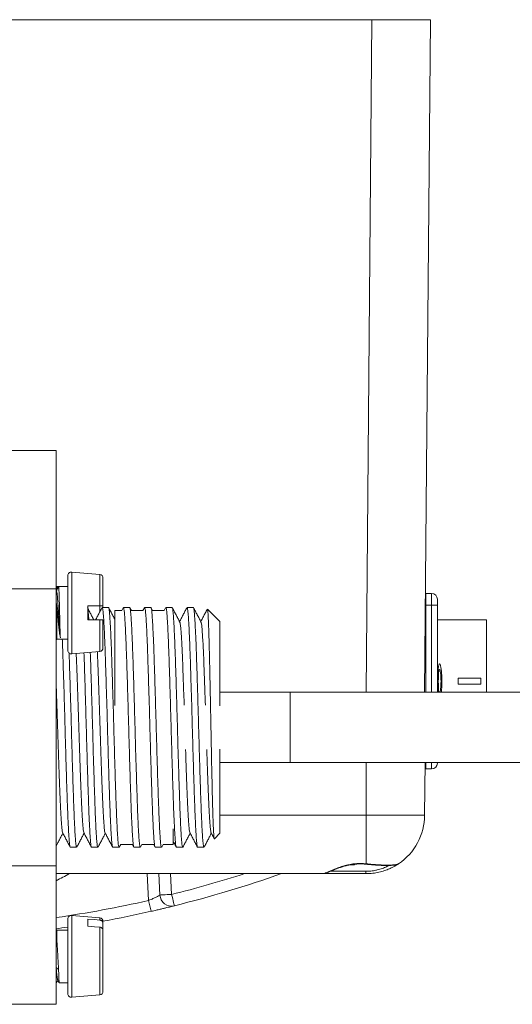
# Model space of a CAD drawing. Units: millimetres. Extents: x -535 to 833, y -414 to 655.
# Drawn here: x 451 to 493, y -414 to -329 of the extents above; entities that cross this region are included whole.
import ezdxf

# ---------------------------------------------------------------- set-up
doc = ezdxf.new("R2010")
doc.units = ezdxf.units.MM

msp = doc.modelspace()

# ---------------------------------------------------------------- linework, layer by layer
at = {"color": 7, "linetype": 'Continuous', "lineweight": 18}
for p, q in [((398.745, -329.36), (480.745, -329.36)), ((480.243, -386.86), (480.745, -329.36)), ((480.745, -329.36), (485.745, -329.36)), ((485.745, -329.36), (485.243, -386.86)), ((449.745, -366.188), (453.745, -366.188)), ((453.745, -366.188), (453.745, -378.024)), ((454.745, -376.874), (454.745, -383.274)), ((457.471, -376.785), (455.071, -376.575)), ((455.071, -376.575), (455.071, -383.573)), ((457.471, -376.785), (457.471, -379.474)), ((457.745, -377.084), (457.745, -379.474)), ((453.795, -377.824), (453.745, -377.774)), ((453.751, -378.17), (453.95, -377.824)), ((453.951, -377.824), (453.795, -377.824)), ((453.795, -377.824), (453.795, -378.089)), ((454.745, -377.824), (453.951, -377.824)), ((449.745, -378.024), (453.745, -378.024)), ((453.745, -378.024), (453.745, -401.695)), ((453.779, -378.216), (453.745, -378.159)), ((485.345, -378.41), (485.845, -378.41)), ((485.345, -379.41), (485.345, -378.41)), ((485.845, -379.41), (485.845, -378.41)), ((453.795, -379.421), (453.745, -379.179)), ((453.795, -379.421), (453.795, -382.324)), ((456.445, -379.474), (457.471, -379.474)), ((456.445, -380.674), (456.445, -379.474)), ((457.471, -379.471), (457.471, -379.986)), ((458.215, -379.61), (457.676, -379.61)), ((457.745, -379.474), (457.745, -379.61)), ((460.029, -379.61), (459.49, -379.61)), ((461.843, -379.61), (461.304, -379.61)), ((463.657, -379.61), (463.118, -379.61)), ((465.471, -379.61), (464.932, -379.61)), ((485.308, -379.46), (485.345, -379.46)), ((485.845, -379.41), (485.345, -379.41)), ((485.345, -379.41), (485.345, -386.86)), ((486.345, -379.41), (485.845, -379.41)), ((485.845, -386.86), (485.845, -379.41)), ((486.345, -378.91), (486.345, -379.41)), ((486.345, -379.41), (486.345, -386.86)), ((459.359, -379.86), (458.745, -379.86)), ((458.745, -387.982), (458.745, -379.86)), ((459.473, -379.626), (459.351, -379.86)), ((460.176, -379.875), (460.045, -379.625)), ((461.173, -379.86), (460.168, -379.86)), ((461.287, -379.626), (461.165, -379.86)), ((461.99, -379.875), (461.859, -379.625)), ((462.987, -379.86), (461.982, -379.86)), ((463.101, -379.626), (462.979, -379.86)), ((467.745, -380.81), (466.68, -379.744)), ((485.345, -379.96), (485.303, -379.96)), ((457.471, -380.674), (456.445, -380.674)), ((457.471, -380.674), (457.471, -383.363)), ((457.745, -380.674), (457.745, -383.064)), ((467.745, -388.005), (467.745, -380.81)), ((486.345, -380.66), (490.545, -380.66)), ((490.545, -380.66), (490.545, -386.86)), ((453.745, -382.374), (453.795, -382.324)), ((453.795, -382.324), (454.745, -382.324)), ((455.071, -383.573), (457.471, -383.363)), ((490.059, -385.66), (488.114, -385.66)), ((488.114, -385.66), (488.114, -386.16)), ((488.114, -386.16), (490.059, -386.16)), ((490.059, -386.16), (490.059, -385.66)), ((473.745, -386.86), (467.745, -386.86)), ((500.245, -386.86), (473.745, -386.86)), ((473.745, -392.86), (473.745, -386.86)), ((467.745, -398.91), (467.745, -391.714)), ((467.745, -392.86), (473.745, -392.86)), ((473.745, -392.86), (500.245, -392.86)), ((480.245, -392.86), (480.245, -397.36)), ((485.284, -392.86), (485.245, -397.36)), ((485.345, -393.41), (485.345, -392.86)), ((485.845, -393.41), (485.845, -392.86)), ((486.345, -392.86), (486.345, -392.91)), ((485.845, -393.41), (485.345, -393.41)), ((480.245, -397.36), (467.745, -397.36)), ((480.245, -397.36), (485.245, -397.36)), ((480.245, -401.521), (480.245, -397.36)), ((463.745, -399.86), (463.745, -398.541)), ((467.276, -399.378), (467.745, -398.91)), ((454.955, -400.11), (455.494, -400.11)), ((456.769, -400.11), (457.308, -400.11)), ((458.583, -400.11), (459.122, -400.11)), ((459.138, -400.095), (459.261, -399.86)), ((459.252, -399.86), (460.258, -399.86)), ((460.249, -399.843), (460.38, -400.093)), ((460.397, -400.11), (460.936, -400.11)), ((460.952, -400.095), (461.075, -399.86)), ((461.066, -399.86), (462.072, -399.86)), ((462.063, -399.843), (462.194, -400.093)), ((462.211, -400.11), (462.75, -400.11)), ((462.766, -400.095), (462.889, -399.86)), ((462.88, -399.86), (463.745, -399.86)), ((464.025, -400.11), (464.564, -400.11)), ((465.839, -400.11), (466.378, -400.11)), ((483.023, -401.517), (483.057, -401.494)), ((449.745, -401.695), (453.745, -401.695)), ((453.745, -401.695), (453.745, -413.531)), ((477.177, -402.16), (480.214, -402.16)), ((476.584, -402.36), (453.745, -402.36)), ((461.639, -404.658), (461.519, -402.36)), ((462.613, -404.189), (462.518, -402.36)), ((463.519, -402.36), (463.612, -404.137)), ((480.245, -402.36), (476.584, -402.36)), ((454.745, -406.231), (454.745, -406.66)), ((457.471, -406.142), (455.071, -405.932)), ((455.071, -405.932), (455.071, -406.401)), ((455.071, -406.401), (455.071, -412.93)), ((456.445, -406.851), (456.445, -406.251)), ((457.471, -406.142), (457.471, -406.33)), ((457.745, -406.441), (457.745, -406.594)), ((453.795, -407.181), (453.745, -407.131)), ((454.745, -407.181), (453.795, -407.181)), ((453.795, -407.181), (453.795, -407.977)), ((454.745, -406.66), (454.745, -412.631)), ((457.471, -406.93), (457.471, -412.72)), ((457.745, -407.194), (457.745, -406.594)), ((457.745, -407.194), (457.745, -412.421)), ((453.745, -410.386), (453.95, -410.546)), ((453.745, -410.387), (453.745, -410.386)), ((453.777, -411.653), (453.745, -411.708)), ((454.007, -411.681), (454.745, -411.681)), ((455.071, -412.93), (457.471, -412.72)), ((449.745, -413.531), (453.745, -413.531))]:
    msp.add_line(p, q, dxfattribs=at)
at = {"color": 7, "linetype": 'Continuous', "lineweight": 18, "flags": 128}
for points in [[(480.223, -401.553), (480.226, -401.553), (480.235, -401.544), (480.245, -401.521)], [(462.613, -404.189), (462.633, -404.188), (462.689, -404.185), (462.782, -404.18), (462.906, -404.174), (463.057, -404.166), (463.23, -404.157), (463.417, -404.147), (463.612, -404.137)], [(463.853, -405.107), (463.849, -405.089), (463.835, -405.033), (463.813, -404.944), (463.783, -404.823), (463.746, -404.676), (463.704, -404.508), (463.659, -404.326), (463.612, -404.137)], [(456.445, -406.251), (457.016, -406.295), (457.471, -406.33)], [(457.471, -406.93), (457.016, -406.895), (456.445, -406.851)]]:
    msp.add_lwpolyline(points, dxfattribs=at)
at = {"color": 7, "linetype": 'Continuous', "lineweight": 18}
for centre, radius, start, end in [((455.045, -376.874), 0.3, 85, 180), ((457.445, -377.084), 0.3, 360, 85), ((485.845, -378.91), 0.5, 0, 90), ((455.045, -383.274), 0.3, 180, 275), ((457.445, -383.064), 0.3, 275, 0), ((485.845, -392.91), 0.5, 270, 0), ((480.245, -397.36), 5, 303.66332, 0), ((480.557, -402.208), 0.347, 171.91652, 205.84532), ((439.745, -375.307), 31, 296.84721, 299.23123), ((439.745, -308.057), 99, 283.95045, 287.72023), ((439.745, -308.057), 100, 283.95045, 289.43345), ((439.745, -308.109), 99, 278.12968, 282.77696), ((481.306, -400.433), 20.115, 192.12395, 194.82746), ((463.612, -404.137), 1, 183, 283.95045), ((439.745, -308.057), 100, 280.36946, 282.77696), ((455.045, -406.231), 0.3, 85, 180), ((457.445, -406.441), 0.3, 360, 85), ((439.745, -308.057), 100, 278.03583, 278.62693), ((457.445, -412.421), 0.3, 275, 0), ((455.045, -412.631), 0.3, 180, 275)]:
    msp.add_arc(centre, radius, start, end, dxfattribs=at)
for points, knots in [([(453.913, -377.911), (453.904, -377.926), (453.852, -378.014), (453.799, -378.102), (453.755, -378.176)], [0, 0, 0, 0, 0.165834, 1, 1, 1, 1]), ([(453.95, -377.824), (453.953, -377.829), (453.96, -377.839), (453.968, -377.93), (453.977, -378.077), (453.986, -378.283), (453.996, -378.541), (454.005, -378.841), (454.013, -379.178), (454.023, -379.537), (454.032, -379.916), (454.041, -380.295), (454.05, -380.671), (454.059, -381.027), (454.069, -381.359), (454.077, -381.652), (454.087, -381.902), (454.095, -382.085), (454.1, -382.165), (454.103, -382.199)], [0, 0, 0, 0, 0.057159, 0.11586, 0.175012, 0.23588, 0.295035, 0.355903, 0.415058, 0.475927, 0.535081, 0.59595, 0.655103, 0.715972, 0.775126, 0.835997, 0.895148, 0.956018, 1, 1, 1, 1]), ([(453.779, -378.222), (453.786, -378.249), (453.803, -378.308), (453.829, -378.503), (453.856, -378.777), (453.883, -379.115), (453.91, -379.516), (453.939, -379.969), (453.968, -380.453), (453.997, -380.925), (454.024, -381.35), (454.051, -381.71), (454.077, -382.002), (454.094, -382.133), (454.103, -382.199)], [0, 0, 0, 0, 0.066013, 0.145171, 0.224731, 0.304631, 0.384389, 0.474743, 0.565166, 0.65572, 0.746913, 0.830904, 0.915242, 1, 1, 1, 1]), ([(454.103, -382.199), (454.092, -382.153), (454.07, -382.062), (454.037, -381.856), (454.003, -381.601), (453.969, -381.298), (453.935, -380.96), (453.901, -380.597), (453.867, -380.219), (453.831, -379.821), (453.807, -379.559), (453.795, -379.421)], [0, 0, 0, 0, 0.106046, 0.212089, 0.322794, 0.433499, 0.544206, 0.654915, 0.765615, 0.876315, 1, 1, 1, 1]), ([(457.471, -379.474), (457.502, -379.474), (457.553, -379.474), (457.628, -379.474), (457.691, -379.474), (457.737, -379.474), (457.742, -379.474), (457.745, -379.474)], [0, 0, 0, 0, 0.211557, 0.344064, 0.571726, 0.799275, 1, 1, 1, 1]), ([(457.676, -379.611), (457.686, -379.622), (457.708, -379.646), (457.741, -379.844), (457.772, -380.158), (457.804, -380.595), (457.837, -381.15), (457.87, -381.819), (457.903, -382.588), (457.935, -383.443), (457.966, -384.376), (457.998, -385.38), (458.031, -386.448), (458.064, -387.561), (458.097, -388.697), (458.129, -389.841), (458.16, -390.985), (458.193, -392.122), (458.226, -393.236), (458.259, -394.305), (458.291, -395.312), (458.322, -396.247), (458.354, -397.105), (458.387, -397.877), (458.421, -398.549), (458.453, -399.109), (458.485, -399.548), (458.516, -399.871), (458.549, -400.054), (458.571, -400.131), (458.582, -400.109), (458.583, -400.109)], [0, 0, 0, 0, 0.035396, 0.071141, 0.106461, 0.141963, 0.177825, 0.213826, 0.249734, 0.285325, 0.320605, 0.356276, 0.392222, 0.428213, 0.464021, 0.499424, 0.534826, 0.570634, 0.606626, 0.642571, 0.678243, 0.713522, 0.749113, 0.785022, 0.821022, 0.856885, 0.892386, 0.927707, 0.963451, 0.999424, 1, 1, 1, 1]), ([(459.122, -400.109), (459.111, -400.097), (459.089, -400.073), (459.057, -399.875), (459.026, -399.561), (458.994, -399.125), (458.961, -398.569), (458.928, -397.9), (458.895, -397.131), (458.863, -396.276), (458.832, -395.343), (458.8, -394.339), (458.767, -393.271), (458.733, -392.158), (458.701, -391.022), (458.669, -389.878), (458.638, -388.734), (458.605, -387.597), (458.572, -386.483), (458.539, -385.414), (458.507, -384.408), (458.475, -383.472), (458.443, -382.614), (458.41, -381.842), (458.377, -381.17), (458.344, -380.61), (458.313, -380.171), (458.281, -379.848), (458.249, -379.665), (458.227, -379.589), (458.215, -379.61), (458.215, -379.611)], [0, 0, 0, 0, 0.035396, 0.071141, 0.106461, 0.141963, 0.177825, 0.213826, 0.249734, 0.285325, 0.320605, 0.356277, 0.392222, 0.428213, 0.464021, 0.499424, 0.534826, 0.570634, 0.606626, 0.642571, 0.678243, 0.713522, 0.749113, 0.785022, 0.821022, 0.856885, 0.892386, 0.927707, 0.963451, 0.999424, 1, 1, 1, 1]), ([(459.49, -379.611), (459.5, -379.622), (459.522, -379.646), (459.555, -379.844), (459.586, -380.158), (459.618, -380.595), (459.651, -381.15), (459.684, -381.819), (459.717, -382.588), (459.749, -383.443), (459.78, -384.376), (459.812, -385.38), (459.845, -386.448), (459.878, -387.561), (459.911, -388.697), (459.943, -389.841), (459.974, -390.985), (460.007, -392.122), (460.04, -393.236), (460.073, -394.305), (460.105, -395.312), (460.136, -396.247), (460.168, -397.105), (460.201, -397.877), (460.235, -398.549), (460.267, -399.109), (460.299, -399.548), (460.33, -399.871), (460.363, -400.054), (460.385, -400.131), (460.396, -400.109), (460.397, -400.109)], [0, 0, 0, 0, 0.035396, 0.071141, 0.106461, 0.141963, 0.177825, 0.213826, 0.249734, 0.285325, 0.320605, 0.356276, 0.392222, 0.428213, 0.464021, 0.499424, 0.534826, 0.570634, 0.606626, 0.642571, 0.678243, 0.713522, 0.749113, 0.785022, 0.821022, 0.856885, 0.892386, 0.927707, 0.963451, 0.999424, 1, 1, 1, 1]), ([(460.936, -400.109), (460.925, -400.097), (460.903, -400.073), (460.871, -399.875), (460.84, -399.561), (460.808, -399.125), (460.775, -398.569), (460.742, -397.9), (460.709, -397.131), (460.677, -396.276), (460.646, -395.343), (460.614, -394.339), (460.581, -393.271), (460.547, -392.158), (460.515, -391.022), (460.483, -389.878), (460.452, -388.734), (460.419, -387.597), (460.386, -386.483), (460.353, -385.414), (460.321, -384.408), (460.289, -383.472), (460.257, -382.614), (460.224, -381.842), (460.191, -381.17), (460.158, -380.61), (460.127, -380.171), (460.095, -379.848), (460.063, -379.665), (460.041, -379.589), (460.029, -379.61), (460.029, -379.611)], [0, 0, 0, 0, 0.035396, 0.071141, 0.106461, 0.141963, 0.177825, 0.213826, 0.249734, 0.285325, 0.320605, 0.356277, 0.392222, 0.428213, 0.464021, 0.499424, 0.534826, 0.570634, 0.606626, 0.642571, 0.678243, 0.713522, 0.749113, 0.785022, 0.821022, 0.856885, 0.892386, 0.927707, 0.963451, 0.999424, 1, 1, 1, 1]), ([(461.304, -379.611), (461.314, -379.622), (461.336, -379.646), (461.369, -379.844), (461.4, -380.158), (461.432, -380.595), (461.465, -381.15), (461.498, -381.819), (461.531, -382.588), (461.563, -383.443), (461.594, -384.376), (461.626, -385.38), (461.659, -386.448), (461.692, -387.561), (461.725, -388.697), (461.757, -389.841), (461.788, -390.985), (461.821, -392.122), (461.854, -393.236), (461.887, -394.305), (461.919, -395.312), (461.95, -396.247), (461.982, -397.105), (462.015, -397.877), (462.049, -398.549), (462.081, -399.109), (462.113, -399.548), (462.144, -399.871), (462.177, -400.054), (462.199, -400.131), (462.21, -400.109), (462.211, -400.109)], [0, 0, 0, 0, 0.035396, 0.071141, 0.106461, 0.141963, 0.177825, 0.213826, 0.249734, 0.285325, 0.320605, 0.356276, 0.392222, 0.428213, 0.464021, 0.499424, 0.534826, 0.570634, 0.606626, 0.642571, 0.678243, 0.713522, 0.749113, 0.785022, 0.821022, 0.856885, 0.892386, 0.927707, 0.963451, 0.999424, 1, 1, 1, 1]), ([(462.75, -400.109), (462.739, -400.097), (462.717, -400.073), (462.685, -399.875), (462.654, -399.561), (462.622, -399.125), (462.589, -398.569), (462.556, -397.9), (462.523, -397.131), (462.491, -396.276), (462.46, -395.343), (462.428, -394.339), (462.395, -393.271), (462.361, -392.158), (462.329, -391.022), (462.297, -389.878), (462.266, -388.734), (462.233, -387.597), (462.2, -386.483), (462.167, -385.414), (462.135, -384.408), (462.103, -383.472), (462.071, -382.614), (462.038, -381.842), (462.005, -381.17), (461.972, -380.61), (461.941, -380.171), (461.909, -379.848), (461.877, -379.665), (461.855, -379.589), (461.843, -379.61), (461.843, -379.611)], [0, 0, 0, 0, 0.035396, 0.071141, 0.106461, 0.141963, 0.177825, 0.213826, 0.249734, 0.285325, 0.320605, 0.356277, 0.392222, 0.428213, 0.464021, 0.499424, 0.534826, 0.570634, 0.606626, 0.642571, 0.678243, 0.713522, 0.749113, 0.785022, 0.821022, 0.856885, 0.892386, 0.927707, 0.963451, 0.999424, 1, 1, 1, 1]), ([(463.118, -379.611), (463.128, -379.622), (463.15, -379.646), (463.183, -379.844), (463.214, -380.158), (463.246, -380.595), (463.279, -381.15), (463.312, -381.819), (463.345, -382.588), (463.377, -383.443), (463.408, -384.376), (463.44, -385.38), (463.473, -386.448), (463.506, -387.561), (463.539, -388.697), (463.571, -389.841), (463.602, -390.985), (463.635, -392.122), (463.668, -393.236), (463.701, -394.305), (463.733, -395.312), (463.764, -396.247), (463.796, -397.105), (463.829, -397.877), (463.863, -398.549), (463.895, -399.109), (463.927, -399.548), (463.958, -399.871), (463.991, -400.054), (464.013, -400.131), (464.024, -400.109), (464.025, -400.109)], [0, 0, 0, 0, 0.035396, 0.071141, 0.106461, 0.141963, 0.177825, 0.213826, 0.249734, 0.285325, 0.320605, 0.356276, 0.392222, 0.428213, 0.464021, 0.499424, 0.534826, 0.570634, 0.606626, 0.642571, 0.678243, 0.713522, 0.749113, 0.785022, 0.821022, 0.856885, 0.892386, 0.927707, 0.963451, 0.999424, 1, 1, 1, 1]), ([(464.564, -400.109), (464.553, -400.097), (464.531, -400.073), (464.499, -399.875), (464.468, -399.561), (464.436, -399.125), (464.403, -398.569), (464.37, -397.9), (464.337, -397.131), (464.305, -396.276), (464.274, -395.343), (464.242, -394.339), (464.209, -393.271), (464.175, -392.158), (464.143, -391.022), (464.111, -389.878), (464.08, -388.734), (464.047, -387.597), (464.014, -386.483), (463.981, -385.414), (463.949, -384.408), (463.917, -383.472), (463.885, -382.614), (463.852, -381.842), (463.819, -381.17), (463.786, -380.61), (463.755, -380.171), (463.723, -379.848), (463.691, -379.665), (463.669, -379.589), (463.657, -379.61), (463.657, -379.611)], [0, 0, 0, 0, 0.035396, 0.071141, 0.106461, 0.141963, 0.177825, 0.213826, 0.249734, 0.285325, 0.320605, 0.356277, 0.392222, 0.428213, 0.464021, 0.499424, 0.534826, 0.570634, 0.606626, 0.642571, 0.678243, 0.713522, 0.749113, 0.785022, 0.821022, 0.856885, 0.892386, 0.927707, 0.963451, 0.999424, 1, 1, 1, 1]), ([(464.932, -379.611), (464.942, -379.622), (464.964, -379.646), (464.997, -379.844), (465.028, -380.158), (465.06, -380.595), (465.093, -381.15), (465.126, -381.819), (465.159, -382.588), (465.191, -383.443), (465.222, -384.376), (465.254, -385.38), (465.287, -386.448), (465.32, -387.561), (465.353, -388.697), (465.385, -389.841), (465.416, -390.985), (465.449, -392.122), (465.482, -393.236), (465.515, -394.305), (465.547, -395.312), (465.578, -396.247), (465.61, -397.105), (465.643, -397.877), (465.677, -398.549), (465.709, -399.109), (465.741, -399.548), (465.772, -399.871), (465.805, -400.054), (465.827, -400.131), (465.838, -400.109), (465.839, -400.109)], [0, 0, 0, 0, 0.035396, 0.071141, 0.106461, 0.141963, 0.177825, 0.213826, 0.249734, 0.285325, 0.320605, 0.356276, 0.392222, 0.428213, 0.464021, 0.499424, 0.534826, 0.570634, 0.606626, 0.642571, 0.678243, 0.713522, 0.749113, 0.785022, 0.821022, 0.856885, 0.892386, 0.927707, 0.963451, 0.999424, 1, 1, 1, 1]), ([(466.378, -400.109), (466.367, -400.097), (466.345, -400.073), (466.313, -399.875), (466.282, -399.561), (466.25, -399.125), (466.217, -398.569), (466.184, -397.9), (466.151, -397.131), (466.119, -396.276), (466.088, -395.343), (466.056, -394.339), (466.023, -393.271), (465.989, -392.158), (465.957, -391.022), (465.925, -389.878), (465.894, -388.734), (465.861, -387.597), (465.828, -386.483), (465.795, -385.414), (465.763, -384.408), (465.731, -383.472), (465.699, -382.614), (465.666, -381.842), (465.633, -381.17), (465.6, -380.61), (465.569, -380.171), (465.537, -379.848), (465.505, -379.665), (465.483, -379.589), (465.471, -379.61), (465.471, -379.611)], [0, 0, 0, 0, 0.035396, 0.071141, 0.106461, 0.141963, 0.177825, 0.213826, 0.249734, 0.285325, 0.320605, 0.356277, 0.392222, 0.428213, 0.464021, 0.499424, 0.534826, 0.570634, 0.606626, 0.642571, 0.678243, 0.713522, 0.749113, 0.785022, 0.821022, 0.856885, 0.892386, 0.927707, 0.963451, 0.999424, 1, 1, 1, 1]), ([(456.964, -380.674), (456.942, -380.631), (456.866, -380.485), (456.737, -380.237), (456.577, -379.931), (456.47, -379.727), (456.417, -379.625)], [0, 0, 0, 0, 0.123916, 0.415902, 0.70793, 1, 1, 1, 1]), ([(456.533, -380.674), (456.532, -380.659), (456.521, -380.457), (456.499, -380.181), (456.471, -379.873), (456.452, -379.777), (456.445, -379.738)], [0, 0, 0, 0, 0.029717, 0.390334, 0.749118, 1, 1, 1, 1]), ([(457.659, -379.626), (457.606, -379.728), (457.499, -379.932), (457.339, -380.239), (457.21, -380.486), (457.135, -380.631), (457.112, -380.674)], [0, 0, 0, 0, 0.292421, 0.584804, 0.87715, 1, 1, 1, 1]), ([(458.745, -380.61), (458.733, -380.588), (458.669, -380.464), (458.551, -380.237), (458.391, -379.931), (458.284, -379.727), (458.231, -379.625)], [0, 0, 0, 0, 0.066685, 0.377745, 0.688851, 1, 1, 1, 1]), ([(464.312, -380.85), (464.259, -380.748), (464.153, -380.544), (463.993, -380.237), (463.833, -379.931), (463.726, -379.727), (463.673, -379.625)], [0, 0, 0, 0, 0.249948, 0.49993, 0.749947, 1, 1, 1, 1]), ([(464.915, -379.626), (464.862, -379.728), (464.755, -379.932), (464.595, -380.239), (464.442, -380.533), (464.341, -380.725), (464.294, -380.816)], [0, 0, 0, 0, 0.25759, 0.515147, 0.77267, 1, 1, 1, 1]), ([(466.126, -380.85), (466.073, -380.748), (465.967, -380.544), (465.807, -380.237), (465.647, -379.931), (465.54, -379.727), (465.487, -379.625)], [0, 0, 0, 0, 0.2499475, 0.4999289, 0.7499464, 1, 1, 1, 1]), ([(466.664, -379.751), (466.632, -379.812), (466.547, -379.974), (466.409, -380.239), (466.256, -380.533), (466.155, -380.725), (466.108, -380.816)], [0, 0, 0, 0, 0.170419, 0.458217, 0.745978, 1, 1, 1, 1]), ([(466.677, -379.747), (466.678, -379.746), (466.684, -379.741), (466.696, -379.804), (466.712, -379.937), (466.728, -380.145), (466.744, -380.423), (466.76, -380.77), (466.776, -381.178), (466.792, -381.646), (466.809, -382.177), (466.825, -382.763), (466.841, -383.391), (466.857, -384.061), (466.873, -384.78), (466.889, -385.533), (466.905, -386.307), (466.922, -387.103), (466.938, -387.926), (466.954, -388.76), (466.97, -389.59), (466.986, -390.42), (467.002, -391.253), (467.018, -392.071), (467.034, -392.862), (467.051, -393.629), (467.067, -394.374), (467.083, -395.085), (467.099, -395.749), (467.114, -396.369), (467.131, -396.947), (467.147, -397.47), (467.163, -397.93), (467.18, -398.332), (467.196, -398.676), (467.212, -398.954), (467.227, -399.165), (467.243, -399.307), (467.259, -399.383), (467.269, -399.378), (467.273, -399.376)], [0, 0, 0, 0, 0.005091, 0.033402, 0.060664, 0.087926, 0.115985, 0.144043, 0.171188, 0.198331, 0.226277, 0.254222, 0.281163, 0.308103, 0.335835, 0.363567, 0.390342, 0.417116, 0.444677, 0.472239, 0.498859, 0.525478, 0.552884, 0.58029, 0.606694, 0.633098, 0.660276, 0.687453, 0.713753, 0.740052, 0.767131, 0.794211, 0.820245, 0.846278, 0.873072, 0.899865, 0.925844, 0.951824, 0.978577, 1, 1, 1, 1]), ([(457.745, -380.674), (457.745, -380.674), (457.744, -380.674), (457.726, -380.674), (457.676, -380.674), (457.608, -380.674), (457.54, -380.674), (457.489, -380.674), (457.471, -380.674)], [0, 0, 0, 0, 0.040176, 0.274566, 0.507596, 0.656089, 0.878604, 1, 1, 1, 1]), ([(464.312, -380.87), (464.319, -380.879), (464.339, -380.907), (464.371, -381.121), (464.407, -381.494), (464.445, -382.018), (464.484, -382.678), (464.522, -383.462), (464.559, -384.35), (464.596, -385.33), (464.634, -386.393), (464.665, -387.282), (464.682, -387.82), (464.687, -387.967)], [0, 0, 0, 0, 0.054089, 0.154793, 0.254518, 0.355465, 0.457114, 0.558588, 0.659014, 0.758869, 0.860026, 0.961711, 1, 1, 1, 1]), ([(466.126, -380.87), (466.133, -380.879), (466.153, -380.907), (466.185, -381.121), (466.221, -381.494), (466.259, -382.018), (466.298, -382.678), (466.336, -383.462), (466.373, -384.35), (466.41, -385.33), (466.448, -386.393), (466.479, -387.282), (466.496, -387.82), (466.501, -387.967)], [0, 0, 0, 0, 0.0540894, 0.1547929, 0.2545185, 0.3554646, 0.4571139, 0.5585876, 0.6590138, 0.7588695, 0.8600264, 0.9617109, 1, 1, 1, 1]), ([(454.263, -382.324), (454.267, -382.416), (454.282, -382.759), (454.307, -383.447), (454.338, -384.375), (454.37, -385.381), (454.403, -386.448), (454.436, -387.561), (454.469, -388.697), (454.501, -389.841), (454.532, -390.985), (454.565, -392.122), (454.598, -393.236), (454.631, -394.305), (454.663, -395.312), (454.694, -396.247), (454.726, -397.105), (454.759, -397.877), (454.793, -398.549), (454.825, -399.109), (454.857, -399.548), (454.888, -399.871), (454.921, -400.054), (454.943, -400.131), (454.954, -400.109), (454.955, -400.109)], [0, 0, 0, 0, 0.0172328, 0.0638528, 0.1100654, 0.1567916, 0.2038759, 0.2510206, 0.2979252, 0.3442989, 0.3906728, 0.4375774, 0.4847219, 0.5318063, 0.5785326, 0.6247451, 0.6713652, 0.7184014, 0.7655581, 0.8125344, 0.8590372, 0.9053035, 0.9521247, 0.999245, 1, 1, 1, 1]), ([(455.494, -400.109), (455.483, -400.097), (455.461, -400.073), (455.429, -399.875), (455.398, -399.561), (455.366, -399.125), (455.333, -398.569), (455.3, -397.9), (455.267, -397.131), (455.235, -396.276), (455.204, -395.343), (455.172, -394.339), (455.139, -393.271), (455.105, -392.158), (455.073, -391.022), (455.041, -389.878), (455.01, -388.734), (454.977, -387.597), (454.944, -386.483), (454.911, -385.415), (454.879, -384.407), (454.858, -383.798), (454.848, -383.497)], [0, 0, 0, 0, 0.049631, 0.09975, 0.149275, 0.199053, 0.249337, 0.299815, 0.350165, 0.400068, 0.449536, 0.499553, 0.549953, 0.600418, 0.650627, 0.700266, 0.749906, 0.800114, 0.850579, 0.90098, 0.950997, 1, 1, 1, 1]), ([(455.454, -383.539), (455.466, -383.809), (455.49, -384.365), (455.526, -385.332), (455.564, -386.392), (455.603, -387.519), (455.641, -388.682), (455.678, -389.86), (455.715, -391.037), (455.753, -392.2), (455.792, -393.327), (455.83, -394.389), (455.866, -395.369), (455.904, -396.257), (455.942, -397.041), (455.981, -397.701), (456.019, -398.225), (456.055, -398.598), (456.087, -398.811), (456.106, -398.839), (456.113, -398.848)], [0, 0, 0, 0, 0.053449, 0.110196, 0.167682, 0.225468, 0.283054, 0.339949, 0.396844, 0.45443, 0.512216, 0.569702, 0.626449, 0.68352, 0.741186, 0.798952, 0.856319, 0.912992, 0.97022, 1, 1, 1, 1]), ([(456.121, -383.481), (456.132, -383.777), (456.152, -384.38), (456.184, -385.381), (456.217, -386.448), (456.25, -387.561), (456.283, -388.697), (456.315, -389.841), (456.346, -390.985), (456.379, -392.122), (456.412, -393.236), (456.445, -394.305), (456.477, -395.312), (456.508, -396.247), (456.54, -397.105), (456.573, -397.877), (456.607, -398.549), (456.639, -399.109), (456.671, -399.548), (456.702, -399.871), (456.735, -400.054), (456.757, -400.131), (456.768, -400.109), (456.769, -400.109)], [0, 0, 0, 0, 0.0482541, 0.0982257, 0.1485802, 0.1989994, 0.2491619, 0.2987565, 0.3483513, 0.3985137, 0.4489328, 0.4992874, 0.5492592, 0.5986814, 0.6485395, 0.6988427, 0.7492746, 0.7995138, 0.8492465, 0.8987263, 0.9487995, 0.9991926, 1, 1, 1, 1]), ([(457.308, -400.109), (457.297, -400.097), (457.275, -400.073), (457.243, -399.875), (457.212, -399.561), (457.18, -399.125), (457.147, -398.569), (457.114, -397.9), (457.081, -397.131), (457.049, -396.276), (457.018, -395.343), (456.986, -394.339), (456.953, -393.271), (456.919, -392.158), (456.887, -391.022), (456.855, -389.878), (456.824, -388.734), (456.791, -387.597), (456.758, -386.484), (456.725, -385.412), (456.692, -384.413), (456.671, -383.752), (456.66, -383.452), (456.659, -383.434)], [0, 0, 0, 0, 0.049452, 0.099389, 0.148735, 0.198333, 0.248436, 0.298732, 0.348899, 0.398622, 0.447911, 0.497747, 0.547966, 0.598248, 0.648275, 0.697735, 0.747196, 0.797223, 0.847505, 0.897724, 0.94756, 0.996849, 1, 1, 1, 1]), ([(457.261, -383.381), (457.263, -383.415), (457.277, -383.705), (457.303, -384.357), (457.34, -385.329), (457.378, -386.393), (457.417, -387.519), (457.455, -388.682), (457.492, -389.86), (457.529, -391.037), (457.567, -392.2), (457.606, -393.327), (457.644, -394.389), (457.68, -395.369), (457.718, -396.257), (457.756, -397.041), (457.795, -397.701), (457.833, -398.225), (457.869, -398.598), (457.901, -398.811), (457.92, -398.839), (457.927, -398.848)], [0, 0, 0, 0, 0.0074203, 0.0638633, 0.1199857, 0.1768395, 0.2339898, 0.290942, 0.3472113, 0.4034803, 0.4604325, 0.517583, 0.5744366, 0.630559, 0.6870021, 0.744034, 0.8011645, 0.8578997, 0.9139491, 0.970548, 1, 1, 1, 1]), ([(486.671, -386.86), (486.679, -386.807), (486.705, -386.632), (486.73, -386.229), (486.734, -385.723), (486.709, -385.236), (486.661, -384.824), (486.598, -384.53), (486.534, -384.389), (486.476, -384.421), (486.433, -384.624), (486.405, -384.971), (486.39, -385.424), (486.386, -385.929), (486.391, -386.439), (486.403, -386.72), (486.409, -386.86)], [0, 0, 0, 0, 0.032628, 0.107473, 0.18134, 0.254636, 0.328236, 0.402748, 0.478061, 0.553544, 0.62865, 0.703276, 0.777611, 0.851848, 0.926069, 1, 1, 1, 1]), ([(486.551, -386.86), (486.553, -386.857), (486.568, -386.838), (486.597, -386.696), (486.63, -386.446), (486.649, -386.125), (486.651, -385.785), (486.637, -385.46), (486.607, -385.185), (486.569, -384.989), (486.528, -384.896), (486.489, -384.918), (486.458, -385.053), (486.436, -385.285), (486.423, -385.587), (486.419, -385.925), (486.424, -386.261), (486.438, -386.555), (486.458, -386.771), (486.477, -386.833), (486.486, -386.86)], [0, 0, 0, 0, 0.007466, 0.067294, 0.127063, 0.186376, 0.245074, 0.30343, 0.361966, 0.421064, 0.480709, 0.540562, 0.600253, 0.659619, 0.718703, 0.777621, 0.836472, 0.895325, 0.954246, 1, 1, 1, 1]), ([(453.745, -386.258), (453.747, -386.305), (453.761, -386.707), (453.789, -387.523), (453.827, -388.681), (453.864, -389.86), (453.901, -391.037), (453.939, -392.2), (453.978, -393.327), (454.016, -394.389), (454.052, -395.369), (454.09, -396.257), (454.128, -397.041), (454.167, -397.701), (454.205, -398.225), (454.241, -398.598), (454.273, -398.811), (454.292, -398.839), (454.299, -398.848)], [0, 0, 0, 0, 0.009149, 0.077942, 0.146496, 0.214228, 0.28196, 0.350514, 0.419307, 0.487743, 0.555298, 0.62324, 0.69189, 0.760659, 0.828952, 0.896419, 0.964548, 1, 1, 1, 1]), ([(464.809, -391.753), (464.813, -391.9), (464.831, -392.437), (464.862, -393.326), (464.9, -394.389), (464.936, -395.369), (464.974, -396.257), (465.012, -397.041), (465.051, -397.701), (465.089, -398.225), (465.125, -398.598), (465.157, -398.811), (465.176, -398.839), (465.183, -398.848)], [0, 0, 0, 0, 0.038354, 0.14021, 0.241538, 0.341562, 0.442158, 0.543804, 0.645625, 0.746741, 0.846635, 0.947509, 1, 1, 1, 1]), ([(466.623, -391.753), (466.627, -391.9), (466.645, -392.437), (466.676, -393.326), (466.714, -394.389), (466.75, -395.369), (466.788, -396.257), (466.826, -397.041), (466.865, -397.701), (466.903, -398.225), (466.939, -398.598), (466.971, -398.811), (466.99, -398.839), (466.997, -398.848)], [0, 0, 0, 0, 0.038354, 0.14021, 0.241538, 0.341562, 0.442158, 0.543804, 0.645625, 0.746741, 0.846635, 0.947509, 1, 1, 1, 1]), ([(453.745, -400.001), (453.782, -399.93), (453.872, -399.757), (454.016, -399.482), (454.17, -399.187), (454.27, -398.994), (454.317, -398.904)], [0, 0, 0, 0, 0.193957, 0.473198, 0.752405, 1, 1, 1, 1]), ([(454.299, -398.868), (454.352, -398.97), (454.458, -399.174), (454.618, -399.48), (454.778, -399.787), (454.885, -399.991), (454.938, -400.093)], [0, 0, 0, 0, 0.249954, 0.49994, 0.749955, 1, 1, 1, 1]), ([(455.51, -400.095), (455.563, -399.993), (455.67, -399.788), (455.83, -399.482), (455.984, -399.187), (456.084, -398.994), (456.131, -398.904)], [0, 0, 0, 0, 0.2573289, 0.5146157, 0.7718703, 1, 1, 1, 1]), ([(456.113, -398.868), (456.166, -398.97), (456.272, -399.174), (456.432, -399.48), (456.592, -399.787), (456.699, -399.991), (456.752, -400.093)], [0, 0, 0, 0, 0.249954, 0.49994, 0.749955, 1, 1, 1, 1]), ([(457.324, -400.095), (457.377, -399.993), (457.484, -399.788), (457.644, -399.482), (457.798, -399.187), (457.898, -398.994), (457.945, -398.904)], [0, 0, 0, 0, 0.257329, 0.514616, 0.771871, 1, 1, 1, 1]), ([(457.927, -398.868), (457.98, -398.97), (458.086, -399.174), (458.246, -399.48), (458.406, -399.787), (458.513, -399.991), (458.566, -400.093)], [0, 0, 0, 0, 0.249954, 0.49994, 0.749955, 1, 1, 1, 1]), ([(464.58, -400.095), (464.633, -399.993), (464.74, -399.788), (464.9, -399.482), (465.054, -399.187), (465.154, -398.994), (465.201, -398.904)], [0, 0, 0, 0, 0.257328, 0.514615, 0.77187, 1, 1, 1, 1]), ([(465.183, -398.868), (465.236, -398.97), (465.342, -399.174), (465.502, -399.48), (465.662, -399.787), (465.769, -399.991), (465.822, -400.093)], [0, 0, 0, 0, 0.249955, 0.49994, 0.749955, 1, 1, 1, 1]), ([(466.394, -400.095), (466.447, -399.993), (466.554, -399.788), (466.714, -399.482), (466.868, -399.187), (466.968, -398.994), (467.015, -398.904)], [0, 0, 0, 0, 0.2573289, 0.5146157, 0.7718703, 1, 1, 1, 1]), ([(466.997, -398.868), (467.05, -398.97), (467.138, -399.138), (467.226, -399.307), (467.26, -399.373)], [0, 0, 0, 0, 0.606436, 1, 1, 1, 1]), ([(463.745, -399.589), (463.779, -399.655), (463.867, -399.823), (463.955, -399.991), (464.008, -400.093)], [0, 0, 0, 0, 0.392416, 1, 1, 1, 1]), ([(476.584, -402.36), (476.617, -402.355), (476.683, -402.345), (476.872, -402.27), (477.122, -402.163), (477.435, -402.028), (477.814, -401.876), (478.232, -401.731), (478.671, -401.613), (479.041, -401.543), (479.417, -401.501), (479.798, -401.484), (480.094, -401.509), (480.245, -401.521)], [0, 0, 0, 0, 0.09728, 0.197581, 0.29388, 0.392486, 0.496571, 0.603276, 0.691439, 0.781717, 0.827737, 0.912536, 1, 1, 1, 1]), ([(476.587, -402.357), (476.594, -402.357), (476.628, -402.359), (476.689, -402.345), (476.791, -402.318), (476.938, -402.263), (477.118, -402.189), (477.331, -402.1), (477.572, -402.002), (477.842, -401.9), (478.135, -401.799), (478.449, -401.706), (478.774, -401.628), (479.105, -401.57), (479.434, -401.535), (479.757, -401.525), (480.02, -401.534), (480.172, -401.552), (480.223, -401.558)], [0, 0, 0, 0, 0.009893, 0.05076, 0.119582, 0.191179, 0.266348, 0.340281, 0.414431, 0.489041, 0.563316, 0.636756, 0.708269, 0.777395, 0.843755, 0.907363, 0.969435, 1, 1, 1, 1]), ([(478.946, -401.602), (478.99, -401.605), (479.084, -401.611), (479.191, -401.608), (479.248, -401.598), (479.256, -401.589), (479.259, -401.585)], [0, 0, 0, 0, 0.251867, 0.549223, 0.849913, 1, 1, 1, 1]), ([(479.259, -401.585), (479.26, -401.581), (479.262, -401.573), (479.267, -401.556), (479.271, -401.542), (479.273, -401.533)], [0, 0, 0, 0, 0.282756, 0.565516, 1, 1, 1, 1]), ([(480.214, -402.16), (480.362, -402.155), (480.663, -402.146), (480.988, -402.091), (481.316, -402.017), (481.642, -401.919), (481.979, -401.781), (482.146, -401.693), (482.212, -401.658)], [0, 0, 0, 0, 0.181539, 0.369085, 0.424911, 0.637009, 0.855754, 1, 1, 1, 1]), ([(480.217, -401.533), (480.218, -401.539), (480.222, -401.55), (480.226, -401.568), (480.229, -401.579), (480.231, -401.585)], [0, 0, 0, 0, 0.282756, 0.565522, 1, 1, 1, 1]), ([(480.224, -401.553), (480.239, -401.555), (480.373, -401.57), (480.623, -401.593), (480.967, -401.621), (481.295, -401.641), (481.604, -401.655), (481.89, -401.662), (482.151, -401.662), (482.383, -401.654), (482.586, -401.638), (482.761, -401.615), (482.893, -401.58), (482.974, -401.552), (483.011, -401.523), (483.016, -401.519)], [0, 0, 0, 0, 0.011046, 0.099852, 0.188974, 0.278274, 0.366805, 0.455856, 0.545543, 0.635135, 0.725753, 0.818777, 0.915923, 0.987221, 1, 1, 1, 1]), ([(480.245, -401.521), (480.424, -401.539), (480.786, -401.575), (481.296, -401.61), (481.768, -401.63), (482.179, -401.635), (482.524, -401.623), (482.768, -401.598), (482.934, -401.563), (482.989, -401.535), (483.016, -401.521)], [0, 0, 0, 0, 0.130875, 0.26552, 0.396403, 0.53112, 0.661351, 0.795354, 0.896816, 1, 1, 1, 1]), ([(483.008, -401.527), (482.985, -401.542), (482.933, -401.577), (482.771, -401.676), (482.541, -401.805), (482.228, -401.955), (481.833, -402.108), (481.353, -402.244), (480.819, -402.339), (480.436, -402.353), (480.245, -402.36)], [0, 0, 0, 0, 0.089662, 0.201409, 0.320645, 0.43993, 0.580035, 0.720071, 0.860085, 1, 1, 1, 1]), ([(461.639, -404.658), (461.713, -404.628), (461.898, -404.552), (462.171, -404.429), (462.415, -404.311), (462.581, -404.221), (462.603, -404.2), (462.613, -404.189)], [0, 0, 0, 0, 0.145677, 0.366954, 0.583109, 0.79325, 1, 1, 1, 1]), ([(463.853, -405.107), (463.848, -405.109), (463.837, -405.111), (463.75, -405.133), (463.615, -405.166), (463.43, -405.211), (463.201, -405.267), (462.933, -405.331), (462.632, -405.403), (462.273, -405.486), (462.01, -405.546), (461.861, -405.581)], [0, 0, 0, 0, 0.105411, 0.210832, 0.316389, 0.42196, 0.529273, 0.636598, 0.74611, 0.855625, 1, 1, 1, 1]), ([(457.471, -406.33), (457.488, -406.333), (457.538, -406.339), (457.616, -406.371), (457.689, -406.432), (457.736, -406.51), (457.742, -406.567), (457.745, -406.594)], [0, 0, 0, 0, 0.116057, 0.337413, 0.560418, 0.786783, 1, 1, 1, 1]), ([(453.745, -407.209), (453.747, -407.224), (453.754, -407.272), (453.765, -407.423), (453.78, -407.659), (453.79, -407.87), (453.795, -407.977)], [0, 0, 0, 0, 0.123995, 0.405597, 0.697697, 1, 1, 1, 1]), ([(457.745, -407.194), (457.745, -407.187), (457.744, -407.15), (457.724, -407.083), (457.665, -407.007), (457.581, -406.953), (457.511, -406.934), (457.475, -406.931), (457.471, -406.93)], [0, 0, 0, 0, 0.05419, 0.288777, 0.521778, 0.751104, 0.976334, 1, 1, 1, 1]), ([(453.795, -407.977), (453.802, -408.078), (453.816, -408.28), (453.838, -408.625), (453.859, -408.992), (453.881, -409.371), (453.902, -409.751), (453.925, -410.153), (453.941, -410.406), (453.95, -410.546)], [0, 0, 0, 0, 0.138424, 0.276847, 0.41527, 0.553689, 0.692109, 0.830529, 1, 1, 1, 1]), ([(453.745, -410.386), (453.755, -410.511), (453.774, -410.757), (453.802, -411.053), (453.829, -411.275), (453.853, -411.407), (453.867, -411.43), (453.872, -411.438)], [0, 0, 0, 0, 0.221498, 0.436536, 0.651763, 0.868084, 1, 1, 1, 1]), ([(453.95, -410.546), (453.953, -410.647), (453.96, -410.854), (453.968, -411.12), (453.977, -411.348), (453.986, -411.522), (453.996, -411.634), (454.003, -411.684), (454.006, -411.676), (454.007, -411.674)], [0, 0, 0, 0, 0.152694, 0.30951, 0.467523, 0.630127, 0.788145, 0.95075, 1, 1, 1, 1]), ([(453.779, -411.654), (453.794, -411.628), (453.833, -411.563), (453.866, -411.506), (453.886, -411.473)], [0, 0, 0, 0, 0.3973086, 1, 1, 1, 1]), ([(453.872, -411.449), (453.907, -411.509), (453.951, -411.585), (453.995, -411.661), (454.004, -411.678)], [0, 0, 0, 0, 0.78801, 1, 1, 1, 1])]:
    msp.add_open_spline(points, degree=3, knots=knots, dxfattribs=at)

doc.saveas('drawing.dxf')
